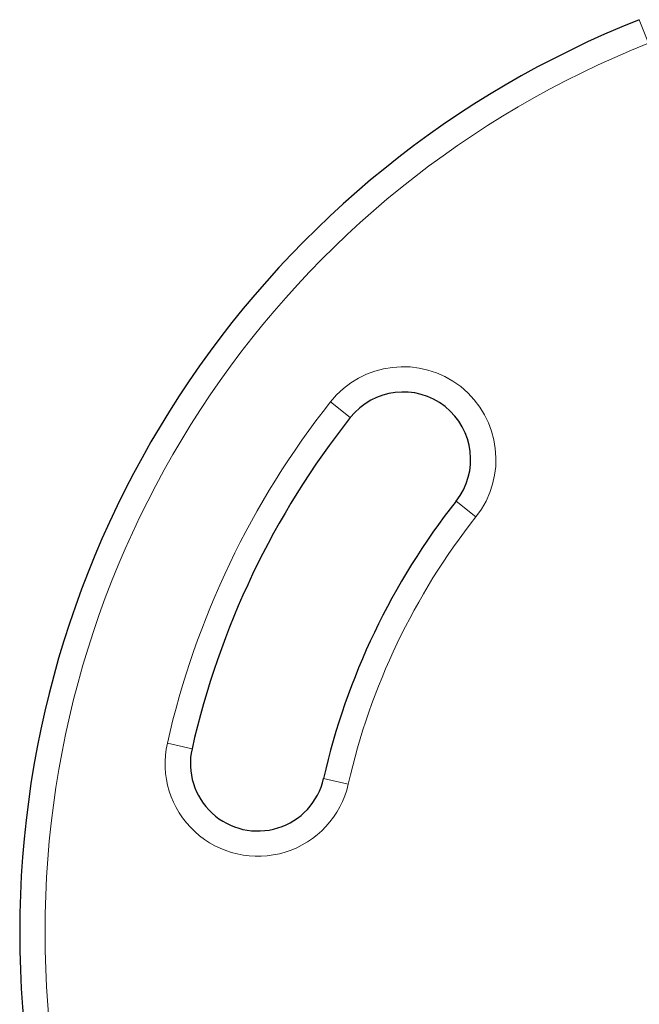
# Model space of a CAD drawing. Extents: x -58 to 298, y -9 to 239.
# Drawn here: x 84 to 89, y 90 to 98 of the extents above; entities that cross this region are included whole.
import ezdxf

# ---------------------------------------------------------------- set-up
doc = ezdxf.new("R2010")
doc.units = 0
doc.header["$LTSCALE"] = 0.125
doc.header["$MEASUREMENT"] = 0
doc.layers.add('CONTOUR', color=7, linetype='CONTINUOUS')

msp = doc.modelspace()

# ---------------------------------------------------------------- linework, layer by layer
at = {"layer": 'CONTOUR', "lineweight": 18}
for p, q in [((88.7507, 97.5995), (88.6813, 97.7739)), ((86.3896, 94.9359), (86.5369, 94.8196)), ((87.4698, 94.0829), (87.3225, 94.1992)), ((85.363, 92.3618), (85.1799, 92.4033)), ((86.3393, 92.1407), (86.5223, 92.0992))]:
    msp.add_line(p, q, dxfattribs=at)
at = {"layer": 'CONTOUR', "lineweight": 25}
for centre, radius, start, end in [((91.3739, 91), 7.2894, 111.67765, 248.32235), ((86.9297, 94.5094), 0.5005, 321.70348, 141.70348), ((91.3739, 91), 6.1633, 141.70348, 167.23449), ((91.3739, 91), 5.1623, 141.70348, 167.23449), ((85.8511, 92.2513), 0.5005, 167.23449, 347.23449)]:
    msp.add_arc(centre, radius, start, end, dxfattribs=at)
at = {"layer": 'CONTOUR', "lineweight": 18}
for centre, radius, start, end in [((91.3739, 91), 7.1017, 111.67765, 248.32235), ((86.9297, 94.5094), 0.6882, 321.70348, 141.70348), ((91.3739, 91), 6.351, 141.70348, 167.23449), ((91.3739, 91), 4.9746, 141.70348, 167.23449), ((85.8511, 92.2513), 0.6882, 167.23449, 347.23449)]:
    msp.add_arc(centre, radius, start, end, dxfattribs=at)

doc.saveas('drawing.dxf')
